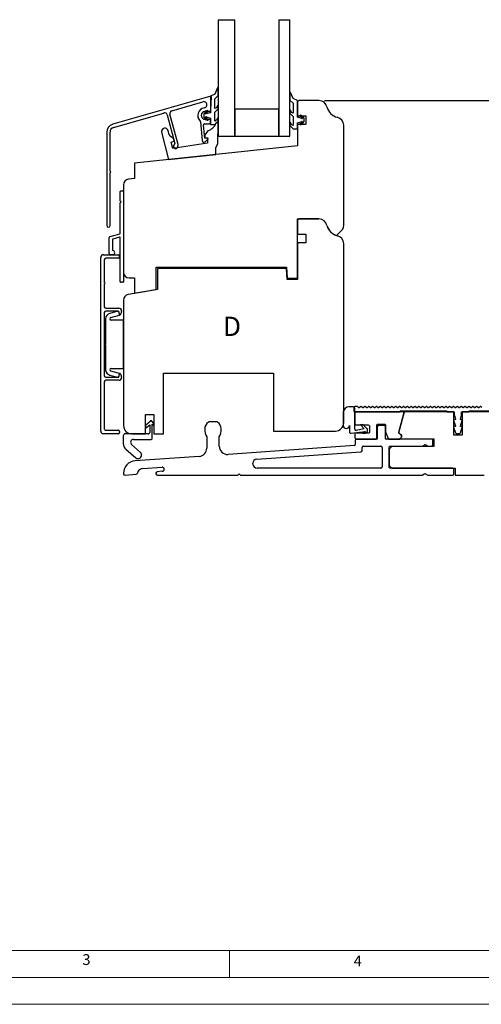
# Model space of a CAD drawing. Units: inches. Extents: x 0 to 819, y 0 to 579.
# Drawn here: x 236 to 403, y 0 to 358 of the extents above; entities that cross this region are included whole.
import ezdxf
from ezdxf.enums import TextEntityAlignment as Align

# ---------------------------------------------------------------- set-up
doc = ezdxf.new("R2010")
doc.units = ezdxf.units.IN
for name, color, linetype in [('Measure', 5, 'Continuous'), ('Ritram', 250, 'Continuous'), ('Text', 1, 'Continuous')]:
    doc.layers.add(name, color=color, linetype=linetype)
doc.layers.add('Visible Edges(NorDan)', color=7, linetype='Continuous', lineweight=25)
doc.styles.add('DEFAULT-NorDan', font='arial.ttf')
doc.styles.get("Standard").update_dxf_attribs({"font": 'arial.ttf'})
doc.dimstyles.new('ISO-25', dxfattribs={"dimtxt": 4, "dimasz": 2.5, "dimexe": 1.25, "dimexo": 2, "dimtad": 1, "dimdec": 0, "dimtxsty": 'Standard', "dimcen": 2.5, "dimadec": 0, "dimazin": 0, "dimtfac": 1, "dimtdec": 0, "dimtmove": 0, "dimatfit": 3, "dimfxl": 1, "dimarcsym": 0})

# ---------------------------------------------------------------- blocks, each defined once
blk = doc.blocks.new('NorDan A3')
at = {"layer": 'Ritram', "color": 7, "linetype": 'Continuous', "lineweight": 18}
for p, q in [((9.74, 9.74), (214.37, 9.74)), ((155.91, 9.74), (155.91, 4.87)), ((4.87, 4.87), (404.38, 4.87)), ((0, 0), (409.25, 0))]:
    blk.add_line(p, q, dxfattribs=at)
for tag, height, p in [('REVBY', 3, (243.2, 44.21)), ('APBY', 3, (263.27, 44.21)), ('TOLERANCE', 2.5, (308.2, 44.71)), ('ConstDate', 3, (224.3, 36.8)), ('REVD', 3, (243.3, 36.83)), ('APDATE', 3, (263.27, 36.83)), ('PRODSERIES', 3, (307.8, 36.83)), ('FORM', 3, (349.61, 23.86)), ('SCALE', 3, (362.87, 23.86)), ('SIDE', 3, (373.83, 23.86)), ('REV', 5, (393.33, 13.21))]:
    blk.add_attdef(tag, text='', height=height).set_placement(p, align=Align.CENTER)
for tag, p, height in [('NOH', (224.18, 30.48), 3), ('NOD', (224.3, 27.19), 2), ('SEH', (224.12, 22.16), 3), ('SED', (224.24, 19.06), 2), ('DRWNR', (345.31, 14.96), 4), ('ENGH', (224.18, 13.96), 3), ('ENGD', (224.24, 10.8), 2), ('OLDDWG', (349.92, 10.54), 2)]:
    blk.add_attdef(tag, p, '', height=height)
at = {"layer": 'Ritram', "color": 1, "true_color": 0xff0000, "style": 'DEFAULT-NorDan'}
for s, p in [('3', (129.16, 7.14)), ('4', (178.44, 6.88))]:
    blk.add_text(s, height=1.96, dxfattribs=at).set_placement(p)
blk = doc.blocks.new('*D16')
at = {"layer": 'Defpoints', "color": 0, "transparency": 16777216}
for p in [(344.29, 328.17), (432.29, 192.17), (454.07, 192.17)]:
    blk.add_point(p, dxfattribs=at)
at = {"layer": 'Measure', "color": 0, "lineweight": -2, "transparency": 16777216}
for p, q in [((346.29, 328.17), (455.32, 328.17)), ((454.07, 325.67), (454.07, 194.67)), ((434.29, 192.17), (455.32, 192.17))]:
    blk.add_line(p, q, dxfattribs=at)
at = {"layer": 'Measure', "color": 0, "transparency": 16777216}
for points in [[(453.65, 325.67), (454.49, 325.67), (454.07, 328.17)], [(453.65, 194.67), (454.49, 194.67), (454.07, 192.17)]]:
    blk.add_solid(points, dxfattribs=at)
at = {"layer": 'Measure', "color": 0, "transparency": 16777216, "insert": (451.4, 260.17), "char_height": 4, "attachment_point": 5, "rotation": 90}
blk.add_mtext('136', dxfattribs=at)

msp = doc.modelspace()

# ---------------------------------------------------------------- linework, layer by layer
for p, q in [((307.69, 357.52), (313.69, 357.52)), ((307.69, 357.52), (307.69, 315.17)), ((313.69, 315.17), (313.69, 357.52)), ((329.69, 357.52), (333.69, 357.52)), ((329.69, 357.52), (329.69, 315.17)), ((333.69, 315.17), (333.69, 357.52)), ((307.46, 332.75), (306.42, 330.52)), ((307.69, 330.25), (307.69, 332.71)), ((305, 329.76), (269.37, 319.55)), ((306.42, 330.52), (304.89, 329.8)), ((304.89, 329.8), (304.89, 323.75)), ((305.03, 324.87), (305.2, 329.56)), ((306.49, 328.8), (307.52, 329.83)), ((333.69, 331.08), (333.69, 328.62)), ((334.96, 328.89), (333.92, 331.12)), ((290.84, 324.46), (302.12, 327.7)), ((306.49, 325.22), (306.49, 328.8)), ((307.07, 325.47), (306.49, 325.22)), ((307.46, 326.32), (307.07, 325.47)), ((307.69, 325.37), (307.69, 326.28)), ((333.87, 328.2), (334.89, 327.17)), ((334.89, 327.17), (334.89, 323.59)), ((336.49, 328.17), (334.96, 328.89)), ((336.49, 322.12), (336.49, 328.17)), ((336.99, 328.17), (336.49, 327.67)), ((336.49, 327.67), (336.49, 322.67)), ((344.29, 328.17), (336.99, 328.17)), ((269.61, 318.37), (287.96, 323.64)), ((289.2, 322.94), (291.96, 312.61)), ((293.11, 312.18), (290.15, 323.24)), ((303.07, 324.2), (303.07, 324.2)), ((304.89, 323.75), (303.29, 323.28)), ((303.29, 322.22), (304.89, 321.75)), ((303.36, 324.2), (303.51, 324.36)), ((303.51, 324.36), (303.67, 324.2)), ((303.96, 324.2), (304.11, 324.36)), ((304.11, 324.36), (304.27, 324.2)), ((304.56, 324.2), (304.89, 324.53)), ((306.49, 324), (307.57, 325.09)), ((306.49, 320.72), (306.49, 324)), ((307.46, 321.82), (307.08, 321)), ((307.69, 320.87), (307.69, 321.78)), ((313.69, 325.07), (313.69, 315.17)), ((329.69, 325.07), (313.69, 325.07)), ((329.69, 315.17), (329.69, 325.07)), ((333.69, 324.65), (333.69, 323.74)), ((333.81, 323.46), (334.89, 322.37)), ((334.31, 323.84), (333.92, 324.69)), ((334.89, 323.59), (334.31, 323.84)), ((334.89, 322.37), (334.89, 319.09)), ((336.49, 322.67), (339.49, 322.67)), ((338.09, 321.65), (336.49, 322.12)), ((339.49, 322.67), (339.49, 319.47)), ((301.28, 320.41), (301.87, 313.61)), ((302.8, 314.52), (302.39, 319.22)), ((302.88, 319.76), (304.37, 319.76)), ((303.07, 321.33), (303.07, 321.33)), ((303.51, 321.17), (303.36, 321.33)), ((303.67, 321.33), (303.51, 321.17)), ((304.11, 321.17), (303.96, 321.33)), ((304.27, 321.33), (304.11, 321.17)), ((304.74, 321.14), (304.56, 321.33)), ((304.87, 320.25), (304.89, 320.77)), ((304.89, 321.75), (304.89, 319.5)), ((304.89, 319.5), (306.49, 319.5)), ((307.08, 321), (306.49, 320.72)), ((306.49, 319.5), (307.57, 320.59)), ((307.36, 320.17), (307.09, 320.15)), ((307.56, 312.62), (307.69, 319.87)), ((333.69, 320.15), (333.69, 319.24)), ((333.81, 318.96), (334.89, 317.87)), ((334.3, 319.37), (333.92, 320.19)), ((334.89, 319.09), (334.3, 319.37)), ((336.49, 320.12), (338.09, 320.59)), ((336.49, 317.87), (336.49, 320.12)), ((336.49, 319.47), (336.49, 311.67)), ((339.49, 319.47), (336.49, 319.47)), ((353.29, 282.62), (353.29, 319.17)), ((267.2, 316.67), (267.2, 282.76)), ((268.4, 302.49), (268.4, 316.67)), ((287.13, 316.65), (289.59, 306.74)), ((289.91, 315.71), (289.53, 317.25)), ((291.1, 314.65), (290.37, 315.09)), ((302.82, 315.72), (302.8, 314.52)), ((302.8, 314.52), (303.83, 314.63)), ((304.08, 317.28), (302.82, 315.72)), ((303.83, 314.63), (303.79, 312.73)), ((307.69, 315.17), (313.69, 315.17)), ((313.69, 315.17), (329.69, 315.17)), ((329.69, 315.17), (333.69, 315.17)), ((334.89, 317.87), (336.49, 317.87)), ((336.49, 311.67), (277.29, 305.45)), ((290.57, 313.07), (291.73, 313.36)), ((291.15, 310.73), (290.57, 313.07)), ((303.79, 312.73), (291.15, 310.73)), ((291.96, 312.61), (291.43, 311.68)), ((291.43, 311.38), (291.64, 311)), ((291.73, 313.36), (291.56, 314.03)), ((292.77, 311), (293.01, 311.43)), ((303.8, 314.52), (302.8, 314.52)), ((302.97, 313.21), (303.94, 314.18)), ((306.84, 311), (307.56, 312.62)), ((289.59, 306.74), (306.8, 308.55)), ((306.8, 308.55), (306.84, 311)), ((277.29, 305.45), (277.29, 299.85)), ((268.4, 282.76), (268.4, 301.89)), ((273.29, 297.59), (273.29, 265.77)), ((277.29, 299.85), (275.05, 299.57)), ((272.09, 291.69), (272.09, 295.16)), ((272.29, 295.36), (273.09, 295.36)), ((273.29, 295.16), (273.29, 262.36)), ((272.43, 291.36), (272.09, 291.69)), ((272.09, 291.02), (272.43, 291.36)), ((272.09, 279.98), (272.09, 291.02)), ((336.99, 285.17), (336.49, 284.67)), ((336.49, 263.67), (336.49, 285.17)), ((336.49, 285.17), (344.29, 285.17)), ((336.49, 284.67), (336.49, 279.67)), ((344.29, 285.17), (336.99, 285.17)), ((268.39, 278.84), (271.95, 279.79)), ((336.49, 279.67), (339.49, 279.67)), ((339.49, 279.67), (339.49, 276.47)), ((350.67, 279.17), (352.71, 281.21)), ((268.09, 272.57), (268.09, 278.45)), ((269.29, 277.68), (269.29, 273.95)), ((271.84, 278.56), (269.44, 277.87)), ((272.09, 262.36), (272.09, 278.36)), ((339.49, 276.47), (336.49, 276.47)), ((336.49, 276.47), (336.49, 263.17)), ((353.29, 211.17), (353.29, 276.17)), ((269.29, 272.17), (268.49, 272.17)), ((285.09, 259.55), (285.09, 267.67)), ((285.09, 267.67), (332.46, 267.67)), ((332.49, 267.17), (285.59, 267.17)), ((285.59, 267.17), (285.59, 259.57)), ((332.46, 267.67), (332.74, 263.67)), ((332.77, 263.17), (332.49, 267.17)), ((273.09, 262.16), (272.29, 262.16)), ((275.29, 263.77), (277.29, 263.77)), ((277.29, 263.77), (277.29, 258.17)), ((332.74, 263.67), (336.49, 263.67)), ((336.49, 263.17), (332.77, 263.17)), ((285.59, 259.57), (274.94, 257.7)), ((277.29, 258.17), (285.09, 259.55)), ((273.29, 255.73), (273.29, 210.17)), ((271.26, 251.67), (268.27, 250.87)), ((268.67, 249.43), (271.84, 250.28)), ((271.67, 251.27), (271.26, 251.67)), ((271.84, 250.28), (271.67, 251.27)), ((266.79, 248.94), (266.79, 239.85)), ((273.29, 248.42), (268.8, 248.42)), ((273.29, 230.92), (273.29, 248.42)), ((266.79, 239.85), (266.49, 239.67)), ((266.49, 239.67), (266.79, 239.5)), ((266.79, 239.5), (266.79, 230.41)), ((271.84, 229.07), (268.67, 229.92)), ((268.8, 230.92), (273.29, 230.92)), ((271.67, 228.08), (271.84, 229.07)), ((287.79, 207.17), (287.79, 229.17)), ((287.79, 229.17), (327.79, 229.17)), ((327.79, 229.17), (327.79, 208.17)), ((268.27, 228.47), (271.26, 227.67)), ((271.26, 227.67), (271.67, 228.08)), ((353.09, 215.23), (353.09, 210.1)), ((356.78, 216.97), (355.18, 216.97)), ((357.28, 208.87), (357.28, 216.47)), ((281.29, 207.17), (281.29, 214.17)), ((281.29, 214.17), (284.29, 214.17)), ((282.99, 211.64), (281.29, 210.17)), ((282.99, 211.74), (282.99, 211.64)), ((283.45, 211.84), (283.09, 211.84)), ((284.29, 210.95), (283.52, 211.8)), ((284.29, 214.17), (284.29, 207.17)), ((284.29, 210.15), (284.29, 210.95)), ((307.16, 211.51), (304.43, 211.51)), ((281.29, 209.25), (282.79, 210.38)), ((281.29, 210.17), (281.29, 209.25)), ((282.79, 210.38), (282.79, 207.62)), ((283.69, 205.54), (283.69, 210.71)), ((283.69, 210.71), (284.29, 210.15)), ((327.79, 208.17), (350.29, 208.17)), ((355.35, 210.12), (355.35, 207.89)), ((355.9, 207.39), (361.19, 207.99)), ((360.68, 208.97), (357.78, 208.37)), ((360.21, 210.57), (359.37, 210.42)), ((359.37, 210.42), (360.68, 208.97)), ((361.78, 208.97), (360.21, 210.57)), ((361.19, 207.99), (360.29, 207.38)), ((360.29, 207.38), (361.09, 207.38)), ((361.09, 207.38), (361.99, 207.99)), ((361.99, 208.97), (361.78, 208.97)), ((361.99, 207.99), (361.99, 208.97)), ((365.49, 209.67), (365.49, 205.37)), ((367.99, 210.17), (365.99, 210.17)), ((368.49, 205.37), (368.49, 209.67)), ((273.19, 206.37), (273.19, 203.65)), ((282.29, 207.13), (274, 207.17)), ((276.29, 207.17), (281.29, 207.17)), ((276.88, 205.09), (283.19, 205.04)), ((284.29, 207.17), (287.79, 207.17)), ((303.54, 206.01), (303.54, 201.93)), ((308.04, 202.66), (308.04, 206.01)), ((357.48, 204.87), (357.48, 203.22)), ((365.29, 205.17), (357.78, 205.17)), ((385.39, 205.17), (368.69, 205.17)), ((385.69, 203.17), (385.69, 204.87)), ((274.16, 201.54), (277.71, 198.45)), ((279.41, 200.42), (276.22, 203.33)), ((357.2, 202.92), (311.25, 199.67)), ((321.69, 197.93), (359.52, 200.58)), ((359.98, 201.08), (359.98, 202.17)), ((360.48, 202.67), (366.79, 202.67)), ((367.29, 202.17), (367.29, 195.17)), ((369.79, 194.97), (369.79, 202.37)), ((370.09, 202.67), (381.9, 202.67)), ((381.9, 202.67), (382.94, 203.27)), ((382.94, 203.27), (383.98, 202.67)), ((383.98, 202.67), (385.19, 202.67)), ((300.79, 198.94), (277.48, 197.35)), ((278.5, 198.14), (278.6, 198.14)), ((280.15, 194.53), (287.28, 195.03)), ((287.38, 193.53), (285.55, 193.4)), ((320.29, 196.17), (320.29, 196.44)), ((366.79, 194.67), (321.79, 194.67)), ((392.79, 194.67), (370.09, 194.67)), ((393.29, 192.47), (393.29, 194.17)), ((273.29, 192.86), (273.29, 192.67)), ((273.83, 192.17), (277.86, 192.46)), ((285.08, 192.9), (285.08, 192.67)), ((285.58, 192.17), (314.79, 192.17)), ((314.79, 192.17), (315.29, 192.67)), ((315.29, 192.67), (315.79, 192.17)), ((315.79, 192.17), (381.75, 192.17)), ((381.75, 192.17), (382.79, 192.77)), ((382.79, 192.77), (383.83, 192.17)), ((383.83, 192.17), (392.99, 192.17))]:
    msp.add_line(p, q)
at = {"linetype": 'Continuous'}
for p, q in [((266, 272.17), (271.34, 272.17)), ((265, 208.17), (265, 271.17)), ((266.3, 270.37), (266.3, 262.12)), ((271.34, 270.87), (266.8, 270.87)), ((271.84, 271.67), (271.84, 271.37)), ((266.3, 261.52), (266.3, 253.27)), ((266.3, 251.17), (266.3, 239.67)), ((266.8, 252.77), (271.6, 252.77)), ((271.34, 251.67), (266.8, 251.67)), ((271.8, 250.54), (271.64, 251.43)), ((272.6, 251.77), (272.6, 251.52)), ((266.3, 239.67), (266.3, 228.17)), ((266.3, 226.07), (266.3, 208.97)), ((266.8, 227.67), (271.34, 227.67)), ((271.6, 226.57), (266.8, 226.57)), ((271.64, 227.92), (271.8, 228.81)), ((272.6, 227.83), (272.6, 227.57)), ((266.8, 208.47), (271.34, 208.47)), ((271.84, 207.97), (271.84, 207.67)), ((271.34, 207.17), (266, 207.17))]:
    msp.add_line(p, q, dxfattribs=at)
for centre, radius, start, end in [((307.57, 332.7), 0.12, 5.3421, 153.5568), ((305, 329.56), 0.2, 358, 90), ((307.3, 330.16), 0.4, 302.4683, 12.532), ((333.81, 331.07), 0.12, 26.4432, 174.6579), ((303.05, 322.76), 2.8, 98.1986, 226.6036), ((302.49, 326.64), 1.12, 278.2408, 109.1751), ((307.57, 326.26), 0.12, 5.3439, 153.5569), ((307.29, 325.37), 0.4, 315.0005, 359.9863), ((334.08, 328.53), 0.4, 167.468, 237.5317), ((344.29, 325.17), 3, 12.9722, 90), ((352.09, 326.97), 5, 192.9722, 257.0278), ((288.23, 322.68), 1, 15, 106.0283), ((291.12, 323.5), 1, 106, 195), ((303.05, 322.76), 1.5, 95.2335, 264.7665), ((304.23, 322.75), 1.82, 105.6516, 254.3619), ((302.93, 324.06), 0.2, 45, 95.2335), ((303.21, 324.34), 0.2, 225, 315), ((303.25, 323.42), 0.15, 120.7655, 287.6415), ((303.26, 322.07), 0.15, 79.1121, 227.7396), ((304.5, 323.19), 1.82, 222.4481, 250.3059), ((304.51, 322.32), 1.82, 109.7878, 137.271), ((303.81, 324.34), 0.2, 225, 315), ((303.74, 324.25), 0.26, 304.7431, 90.0918), ((304.41, 324.34), 0.2, 225, 315), ((304.53, 324.88), 0.5, 315, 358), ((307.57, 321.77), 0.12, 5.2668, 153.5409), ((333.81, 324.64), 0.12, 26.4431, 174.6561), ((334.09, 323.74), 0.4, 180.0137, 224.9995), ((337.64, 322.62), 0.26, 89.9082, 235.2569), ((336.88, 320.69), 1.82, 42.729, 70.2122), ((337.15, 321.12), 1.82, 285.6381, 74.3484), ((338.14, 321.79), 0.15, 252.3585, 59.2345), ((350.29, 319.17), 3, 0, 77.0278), ((270.2, 316.67), 3, 106, 180), ((270.2, 316.67), 1.8, 109.1841, 180), ((300.78, 320.37), 0.5, 5, 46.6036), ((302.88, 319.26), 0.5, 90, 185), ((302.93, 321.47), 0.2, 264.7665, 315), ((303.21, 321.19), 0.2, 45, 135), ((303.81, 321.19), 0.2, 45, 135), ((303.74, 321.26), 0.26, 270, 55.2568), ((302.87, 321.29), 4.19, 286.7523, 341.2507), ((304.41, 321.19), 0.2, 45, 135), ((304.37, 320.26), 0.5, 270, 357.9627), ((304.39, 320.79), 0.5, 357.9627, 45), ((307.12, 319.85), 0.3, 96.0007, 161.2507), ((307.39, 319.88), 0.3, 359, 96.0007), ((307.29, 320.87), 0.4, 315.0005, 359.9415), ((333.81, 320.14), 0.12, 26.4591, 174.7332), ((334.09, 319.24), 0.4, 180.0585, 224.9995), ((337.64, 319.63), 0.26, 124.7432, 270), ((336.88, 321.56), 1.82, 289.6941, 317.5519), ((338.12, 320.44), 0.15, 312.2604, 100.8879), ((288.33, 316.93), 1.24, 14.9874, 193.1707), ((290.88, 315.95), 1, 194.0003, 239.0002), ((290.59, 313.79), 1, 13.9995, 59.0002), ((291.69, 311.53), 0.3, 150, 210), ((292.15, 311.93), 1, 330, 15), ((302.51, 313.66), 0.643, 185, 315), ((303.8, 314.32), 0.2, 315, 90), ((292.2, 311.33), 0.65, 210, 330), ((268.4, 302.19), 0.3, 270, 90), ((275.29, 297.59), 2, 97, 180), ((272.29, 295.16), 0.2, 90, 180), ((273.09, 295.16), 0.2, 0, 90), ((267.8, 282.76), 0.6, 180, 0), ((344.29, 282.17), 3, 12.9722, 90), ((344.29, 282.17), 3, 12.9722, 90), ((352.09, 283.97), 5, 192.9722, 257.0278), ((352.09, 283.97), 5, 192.9722, 253.5701), ((351.29, 282.62), 2, 315, 0), ((271.89, 279.98), 0.2, 285, 360), ((350.29, 276.17), 3, 0, 77.0278), ((268.49, 278.45), 0.4, 105, 180), ((269.49, 277.68), 0.2, 105, 180), ((271.89, 278.36), 0.2, 0, 105.8527), ((268.49, 272.57), 0.4, 180, 270), ((269.49, 273.95), 0.2, 180, 258.463), ((269.29, 272.97), 0.8, 270, 78.463), ((275.29, 265.77), 2, 180, 270), ((272.29, 262.36), 0.2, 180, 270), ((273.09, 262.36), 0.2, 270, 0), ((275.29, 255.73), 2, 100, 180), ((268.79, 248.94), 2, 105, 180), ((268.8, 248.93), 0.51, 105, 270), ((268.79, 230.41), 2, 180, 255), ((268.8, 230.41), 0.51, 90, 255), ((355.53, 214.41), 2.58, 97.8262, 161.5463), ((356.78, 216.47), 0.5, 0, 90), ((283.09, 211.74), 0.1, 90, 180), ((283.45, 211.74), 0.1, 41.9186, 90), ((305.79, 208.92), 3, 123.0595, 180), ((304.43, 211.01), 0.5, 90, 123.0595), ((307.16, 211.01), 0.5, 56.9405, 90), ((305.79, 208.92), 3, 0, 56.9405), ((350.29, 211.17), 3, 270, 0), ((276.29, 210.17), 3, 180, 270), ((282.3, 207.63), 0.491, 268.5529, 359.8043), ((308.79, 208.92), 6, 180, 208.955), ((302.79, 208.92), 6, 331.045, 0), ((354.22, 210.2), 1.13, 184.7139, 356.2385), ((355.85, 207.89), 0.5, 180, 276.4118), ((357.78, 208.87), 0.5, 180, 270), ((365.99, 209.67), 0.5, 90, 180), ((367.99, 209.67), 0.5, 0, 90), ((273.99, 206.37), 0.8, 89.5416, 180), ((276.87, 204.09), 1, 89.5416, 229), ((283.19, 205.54), 0.5, 269.5416, 0), ((357.78, 204.87), 0.3, 90, 180), ((365.29, 205.37), 0.2, 270, 0), ((368.69, 205.37), 0.2, 180, 270), ((385.39, 204.87), 0.3, 0, 90), ((275.99, 203.65), 2.8, 180, 229), ((278.56, 199.43), 1.3, 271.841, 49), ((300.54, 201.93), 3, 274.7303, 0), ((311.04, 202.66), 3, 180, 274), ((357.18, 203.22), 0.3, 274, 0), ((359.48, 201.08), 0.5, 274, 0), ((360.48, 202.17), 0.5, 90, 180), ((366.79, 202.17), 0.5, 0, 90), ((370.09, 202.37), 0.3, 90, 180), ((385.19, 203.17), 0.5, 270, 0), ((277.79, 192.86), 4.5, 94, 180), ((278.56, 199.43), 1.3, 229, 267.2423), ((321.79, 196.44), 1.5, 94, 180), ((280.29, 192.53), 2, 94, 170.278), ((285.58, 192.9), 0.5, 94, 180), ((287.33, 194.28), 0.75, 274, 94), ((321.79, 196.17), 1.5, 180, 270), ((366.79, 195.17), 0.5, 270, 0), ((370.09, 194.97), 0.3, 180, 270), ((392.79, 194.17), 0.5, 0, 90), ((273.79, 192.67), 0.5, 180, 274), ((277.83, 192.95), 0.5, 274, 350.278), ((285.58, 192.67), 0.5, 180, 270), ((392.99, 192.47), 0.3, 270, 0)]:
    msp.add_arc(centre, radius, start, end)
for centre, radius, start, end in [((266, 271.17), 1, 90, 180), ((271.34, 271.67), 0.5, 0, 90), ((266.8, 270.37), 0.5, 90, 180), ((271.34, 271.37), 0.5, 270, 0), ((266.3, 261.82), 0.3, 270, 90), ((266.8, 253.27), 0.5, 180, 270), ((266.8, 251.17), 0.5, 90, 180), ((271.34, 251.37), 0.3, 10, 90), ((271.6, 251.77), 1, 0, 90), ((271.99, 250.57), 0.2, 190, 313.6328), ((271.1, 251.52), 1.5, 313.6328, 0), ((271.99, 228.77), 0.2, 46.3672, 170), ((271.1, 227.83), 1.5, 360, 46.3672), ((266.8, 228.17), 0.5, 180, 270), ((266.8, 226.07), 0.5, 90, 179.9913), ((271.34, 227.97), 0.3, 270, 350), ((271.6, 227.57), 1, 270, 360), ((266, 208.17), 1, 180, 270), ((266.8, 208.97), 0.5, 179.9913, 270), ((271.34, 207.97), 0.5, 360, 90), ((271.34, 207.67), 0.5, 270, 0)]:
    msp.add_arc(centre, radius, start, end, dxfattribs=at)
at = {"layer": 'Visible Edges(NorDan)'}
for points in [[(403.52, 216.65), (403.18, 217, 0.414214), (402.82, 217), (402.48, 216.65, -0.414214), (402.12, 216.65), (401.78, 217, 0.414214), (401.42, 217), (401.08, 216.65, -0.414214), (400.72, 216.65), (400.38, 217, 0.414214), (400.02, 217), (399.68, 216.65, -0.414214), (399.32, 216.65), (398.98, 217, 0.414214), (398.62, 217), (398.28, 216.65, -0.414214), (397.92, 216.65), (397.58, 217, 0.414214), (397.22, 217), (396.88, 216.65, -0.414214), (396.52, 216.65), (396.18, 217, 0.414214), (395.82, 217), (395.48, 216.65, -0.414214), (395.12, 216.65), (394.78, 217, 0.414214), (394.42, 217), (394.08, 216.65, -0.414214), (393.72, 216.65), (393.38, 217, 0.414214), (393.02, 217), (392.68, 216.65, -0.414214), (392.32, 216.65), (391.98, 217, 0.414214), (391.62, 217), (391.28, 216.65, -0.414214), (390.92, 216.65), (390.58, 217, 0.414214), (390.22, 217), (389.88, 216.65, -0.414214), (389.52, 216.65), (389.18, 217, 0.414214), (388.82, 217), (388.48, 216.65, -0.414214), (388.12, 216.65), (387.78, 217, 0.414214), (387.42, 217), (387.08, 216.65, -0.414214), (386.72, 216.65), (386.38, 217, 0.414214), (386.02, 217), (385.68, 216.65, -0.414214), (385.32, 216.65), (384.98, 217, 0.414214), (384.62, 217), (384.28, 216.65, -0.414214), (383.92, 216.65), (383.58, 217, 0.414214), (383.22, 217), (382.88, 216.65, -0.414214), (382.52, 216.65), (382.18, 217, 0.414214), (381.82, 217), (381.48, 216.65, -0.414214), (381.12, 216.65), (380.78, 217, 0.414214), (380.42, 217), (380.08, 216.65, -0.414214), (379.72, 216.65), (379.38, 217, 0.414214), (379.02, 217), (378.68, 216.65, -0.414214), (378.32, 216.65), (377.98, 217, 0.414214), (377.62, 217), (377.28, 216.65, -0.414214), (376.92, 216.65), (376.58, 217, 0.414214), (376.22, 217), (375.88, 216.65, -0.414214), (375.52, 216.65), (375.18, 217, 0.414214), (374.82, 217), (374.48, 216.65, -0.414214), (374.12, 216.65), (373.78, 217, 0.414214), (373.42, 217), (373.08, 216.65, -0.414214), (372.72, 216.65), (372.38, 217, 0.414214), (372.02, 217), (371.68, 216.65, -0.414214), (371.32, 216.65), (370.98, 217, 0.414214), (370.62, 217), (370.28, 216.65, -0.414214), (369.92, 216.65), (369.58, 217, 0.414214), (369.22, 217), (368.88, 216.65, -0.414214), (368.52, 216.65), (368.18, 217, 0.414214), (367.82, 217), (367.48, 216.65, -0.414214), (367.12, 216.65), (366.78, 217, 0.414214), (366.42, 217), (366.08, 216.65, -0.414214), (365.72, 216.65), (365.38, 217, 0.414214), (365.02, 217), (364.68, 216.65, -0.414214), (364.32, 216.65), (363.98, 217, 0.414214), (363.62, 217), (363.28, 216.65, -0.414214), (362.92, 216.65), (362.58, 217, 0.414214), (362.22, 217), (361.88, 216.65, -0.414214), (361.52, 216.65), (361.18, 217, 0.414214), (360.82, 217), (360.48, 216.65, -0.414214), (360.12, 216.65), (359.78, 217, 0.414214), (359.42, 217), (359.08, 216.65, -0.414214), (358.72, 216.65), (358.38, 217, 0.198912), (358.2, 217.07), (357.49, 217.07, 0.414214), (356.99, 216.57), (356.99, 215.37, 0.414214), (357.19, 215.17), (373.79, 215.17), (373.79, 215.27, -0.414214), (373.99, 215.47), (390.59, 215.47, -0.414214), (390.79, 215.27), (390.79, 215.17), (393.39, 215.17, -0.419335), (393.49, 215.07), (393.49, 213.81, 0.072689), (393.5, 213.76), (393.87, 212.53, -0.502018), (393.67, 212.27), (393.4, 212.27, 0.49662), (393.2, 212.02), (393.86, 210.03, -0.511906), (393.67, 209.77), (393.4, 209.77, 0.497141), (393.2, 209.52), (393.88, 207.48, 0.322811), (394.17, 207.27), (395.41, 207.27, 0.322811), (395.7, 207.48), (396.38, 209.52, 0.497141), (396.19, 209.77), (395.91, 209.77, -0.511906), (395.72, 210.03), (396.38, 212.02, 0.49662), (396.19, 212.27), (395.91, 212.27, -0.502018), (395.72, 212.53), (396.08, 213.76, 0.072689), (396.09, 213.81), (396.09, 215.07)], [(418.29, 215.17), (396.29, 215.17), (396.29, 206.67), (393.29, 206.67), (393.29, 215.17), (375.43, 215.17, 0.339454), (375.24, 215.02), (373.31, 207.82, 0.391537), (373.62, 207.22, -0.720369), (373.59, 205.32), (373.59, 205.27), (386.09, 205.27), (386.09, 202.57), (370.79, 202.57), (369.79, 201.57), (369.79, 195.67), (370.79, 194.67), (393.79, 194.67), (393.79, 192.17), (404.29, 192.17)], [(396.09, 215.07, -0.409111), (396.19, 215.17), (398.79, 215.17), (398.79, 215.27, -0.414214), (398.99, 215.47), (415.59, 215.47, -0.414214)]]:
    msp.add_lwpolyline(points, format="xyb", dxfattribs=at)
msp.add_lwpolyline([(375.14, 214.54, 0.493145), (374.66, 215.17), (357.79, 215.17, 0.414214), (357.29, 214.67), (357.29, 210.87, 0.414214), (357.79, 210.37), (362.19, 210.37, -0.414214), (362.69, 209.87), (362.69, 207.87, -0.414214), (362.19, 207.37), (357.79, 207.37, 0.414214), (357.29, 206.87), (357.29, 205.88, 0.198912), (357.44, 205.53), (357.65, 205.32, 0.198912), (358, 205.17), (364.79, 205.17, 0.414214), (365.29, 205.67), (365.29, 210.17, -0.414214), (365.79, 210.67), (367.99, 210.67, -0.414214), (368.49, 210.17), (368.49, 208.07, 0.087489), (368.52, 207.9), (369.39, 205.5, 0.315299), (369.86, 205.17), (373.25, 205.17, 0.8314), (373.61, 207.11, -0.383666), (373.3, 207.7)], format="xyb", close=True, dxfattribs=at)

# ---------------------------------------------------------------- block references
at = {"xscale": 2, "yscale": 2, "zscale": 2}
msp.add_blockref('NorDan A3', (0, 0), dxfattribs=at)

# ---------------------------------------------------------------- texts
at = {"layer": 'Text', "insert": (312.7, 249.67), "char_height": 7, "attachment_point": 2}
msp.add_mtext_dynamic_manual_height_columns('D', width=21.4862, gutter_width=25, heights=[0], dxfattribs=at)

# ---------------------------------------------------------------- dimensions: what is measured, and where the dimension line sits
at = {"layer": 'Measure'}
dim = msp.add_linear_dim(base=(454.07, 192.17), p1=(344.29, 328.17), p2=(432.29, 192.17), angle=90, dimstyle='ISO-25', dxfattribs=at)
dim.commit()
dim.dimension.update_dxf_attribs({"geometry": '*D16', "text_midpoint": (454.07, 260.17), "dimtype": 160})

doc.saveas('drawing.dxf')
